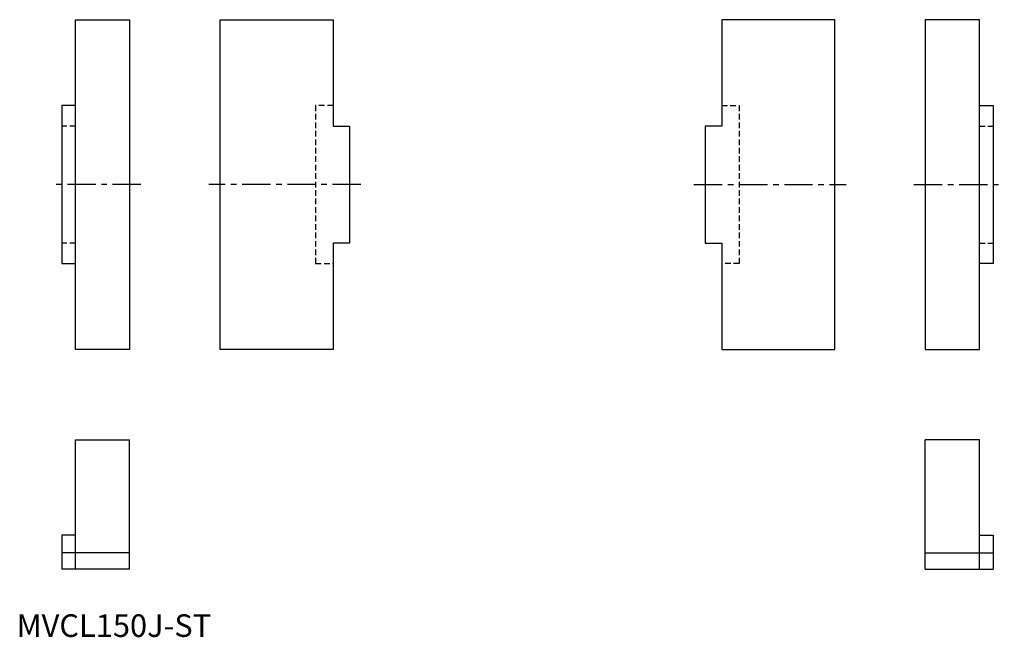
# Model space of a CAD drawing. Extents: x 51 to 487, y 50 to 323.
import ezdxf

# ---------------------------------------------------------------- set-up
doc = ezdxf.new("R2010")
doc.units = 0
doc.header["$LTSCALE"] = 10
doc.header["$MEASUREMENT"] = 0
doc.linetypes.add('CENTER', pattern=[2, 1.25, -0.25, 0.25, -0.25])
doc.linetypes.add('HIDDEN', pattern=[0.375, 0.25, -0.125])
doc.layers.get('0').update_dxf_attribs({"linetype": 'CONTINUOUS'})
doc.layers.add('1', color=1, linetype='CENTER')
doc.layers.add('2', color=2, linetype='HIDDEN')
doc.styles.add('Standard1', font='arial.ttf')

msp = doc.modelspace()

# ---------------------------------------------------------------- linework, layer by layer
for p, q in [((76, 323.3), (100, 323.3)), ((76, 177.3), (76, 323.3)), ((100, 323.3), (100, 177.3)), ((140, 177.3), (140, 323.3)), ((140, 323.3), (190, 323.3)), ((190, 323.3), (190, 276.2)), ((362, 323.3), (362, 276.2)), ((412, 323.3), (362, 323.3)), ((412, 177.3), (412, 323.3)), ((476, 323.3), (452, 323.3)), ((452, 323.3), (452, 177.3)), ((476, 177.3), (476, 323.3)), ((70, 285.3), (70, 215.3)), ((76, 285.3), (70, 285.3)), ((476, 285.3), (482, 285.3)), ((482, 285.3), (482, 215.3)), ((190, 276.2), (197.3, 276.2)), ((197.3, 276.2), (197.3, 224.4)), ((362, 276.2), (354.7, 276.2)), ((354.7, 276.2), (354.7, 224.4)), ((190, 224.4), (190, 177.3)), ((197.3, 224.4), (190, 224.4)), ((354.7, 224.4), (362, 224.4)), ((362, 224.4), (362, 177.3)), ((70, 215.3), (76, 215.3)), ((482, 215.3), (476, 215.3)), ((100, 177.3), (76, 177.3)), ((190, 177.3), (140, 177.3)), ((362, 177.3), (412, 177.3)), ((452, 177.3), (476, 177.3)), ((76, 80), (76, 137.3)), ((76, 137.3), (100, 137.3)), ((100, 80), (100, 137.3)), ((452, 80), (452, 137.3)), ((476, 137.3), (452, 137.3)), ((476, 80), (476, 137.3)), ((76, 95), (70, 95)), ((70, 95), (70, 80)), ((476, 95), (482, 95)), ((482, 95), (482, 80)), ((76, 87.3), (70, 87.3)), ((100, 87.3), (76, 87.3)), ((452, 87.3), (476, 87.3)), ((476, 87.3), (482, 87.3)), ((76, 80), (70, 80)), ((100, 80), (76, 80)), ((452, 80), (476, 80)), ((476, 80), (482, 80))]:
    msp.add_line(p, q)
at = {"layer": '1'}
for p, q in [((105, 250.3), (65, 250.3)), ((202.3, 250.3), (135, 250.3)), ((349.7, 250.3), (417, 250.3)), ((447, 250.3), (487, 250.3))]:
    msp.add_line(p, q, dxfattribs=at)
at = {"layer": '2'}
for p, q in [((190, 285.3), (182.3, 285.3)), ((182.3, 285.3), (182.3, 215.3)), ((362, 285.3), (369.7, 285.3)), ((369.7, 285.3), (369.7, 215.3)), ((76, 276.2), (70, 276.2)), ((476, 276.2), (482, 276.2)), ((76, 224.4), (70, 224.4)), ((476, 224.4), (482, 224.4)), ((182.3, 215.3), (190, 215.3)), ((369.7, 215.3), (362, 215.3))]:
    msp.add_line(p, q, dxfattribs=at)

# ---------------------------------------------------------------- texts
at = {"color": 3, "style": 'Standard1'}
msp.add_text('MVCL150J-ST', height=10, dxfattribs=at).set_placement((50, 50))

doc.saveas('drawing.dxf')
